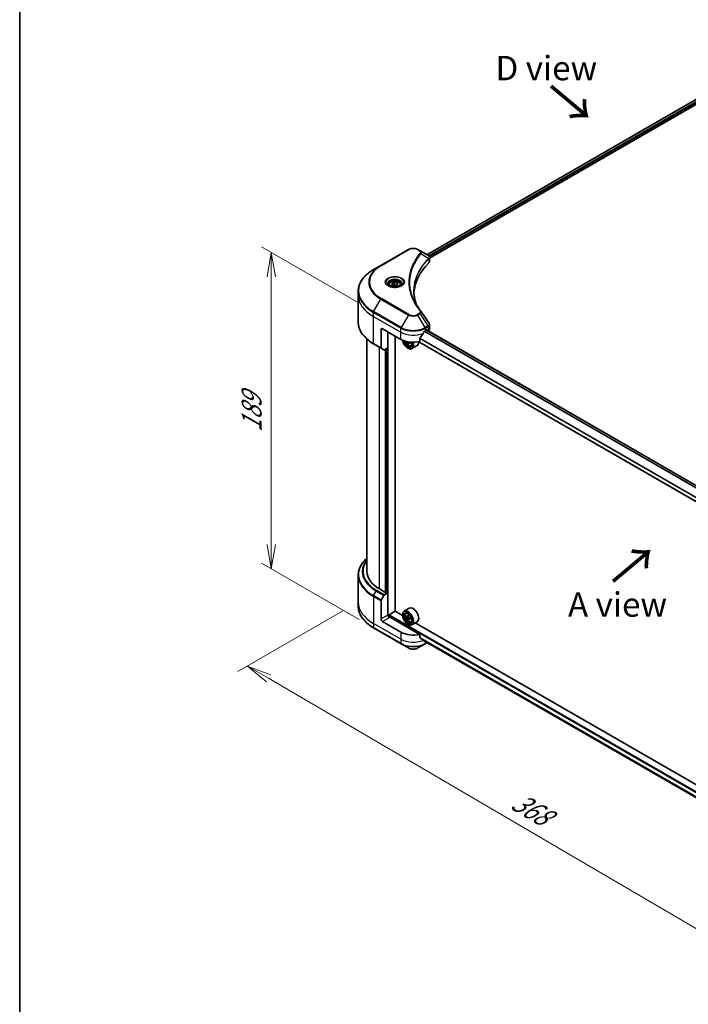
# Model space of a CAD drawing. Units: millimetres. Extents: x -1892 to 7747, y 40 to 1445.
# Drawn here: x -1892 to -1549, y 678 to 1185 of the extents above; entities that cross this region are included whole.
import ezdxf

# ---------------------------------------------------------------- set-up
doc = ezdxf.new("R2010")
doc.units = ezdxf.units.MM
doc.header["$LTSCALE"] = 5
doc.layers.get('Defpoints').update_dxf_attribs({"lineweight": 25})
for name, color, linetype, lineweight in [('Border (ISO)', 7, 'Continuous', 35), ('Dimension (ISO)', 7, 'Continuous', 18), ('Symbol (ISO)', 7, 'Continuous', 18), ('Visible (ISO)', 7, 'Continuous', 35), ('Visible Narrow (ISO)', 7, 'Continuous', 25)]:
    doc.layers.add(name, color=color, linetype=linetype, lineweight=lineweight)
doc.styles.add('Note Text (TK)', font='MS PGothic.ttf')
doc.dimstyles.new('Default - Method 1b (TK)', dxfattribs={"dimscale": 5, "dimtxt": 2.5, "dimasz": 2.5, "dimexe": 1, "dimexo": 1.5, "dimgap": 1, "dimtad": 1, "dimrnd": 1e-08, "dimdsep": 46, "dimtxsty": 'Note Text (TK)', "dimblk": 'OPEN', "dimcen": 0.09, "dimdle": 5, "dimclrd": 100, "dimclre": 100, "dimclrt": 7, "dimadec": 1, "dimazin": 1, "dimtfac": 1, "dimtmove": 0, "dimatfit": 3, "dimldrblk": 'OPEN', "dimfxl": 1, "dimtolj": 1, "dimlwd": -1, "dimlwe": -1, "dimarcsym": 0})

# ---------------------------------------------------------------- blocks, each defined once
blk = doc.blocks.new('Borders tk図枠')
at = {"layer": 'Border (ISO)'}
blk.add_line((14.5, 289), (14.5, 8), dxfattribs=at)
blk = doc.blocks.new('_Open')
at = {"color": 0, "linetype": 'ByBlock', "lineweight": -2}
for p, q in [((-1, 0.167), (0, 0)), ((-1, -0.167), (0, 0)), ((0, 0), (-1, 0))]:
    blk.add_line(p, q, dxfattribs=at)
blk = doc.blocks.new('*D33')
at = {"layer": 'Defpoints', "color": 0}
for p in [(-1763.26, 1064.95), (-1710.67, 1034.58), (-1710.67, 871.93)]:
    blk.add_point(p, dxfattribs=at)
at = {"layer": 'Dimension (ISO)', "color": 100}
for p, q in [((-1718.17, 1038.91), (-1768.26, 1067.83)), ((-1763.26, 914.79), (-1763.26, 1052.45)), ((-1718.17, 876.26), (-1768.26, 905.18))]:
    blk.add_line(p, q, dxfattribs=at)
at = {"layer": 'Dimension (ISO)', "color": 100, "xscale": 12.5, "yscale": 12.5, "zscale": 12.5}
for p, rotation in [((-1763.26, 1064.95), 90), ((-1763.26, 902.29), 270)]:
    blk.add_blockref('_Open', p, dxfattribs=dict(at, rotation=rotation))
at = {"layer": 'Dimension (ISO)', "color": 7, "insert": (-1773.36, 972.58), "char_height": 12.5, "attachment_point": 4, "rotation": 90, "style": 'Note Text (TK)'}
blk.add_mtext('\\A1;{\\Q30.000;\\W0.816;\\H0.816x;189}', dxfattribs=at)
blk = doc.blocks.new('*D35')
at = {"layer": 'Defpoints', "color": 0}
for p in [(-1718.59, 885.15), (-1421.77, 726.77), (-1491.95, 686.26)]:
    blk.add_point(p, dxfattribs=at)
at = {"layer": 'Dimension (ISO)', "color": 100}
for p, q in [((-1726.07, 880.83), (-1780.42, 849.45)), ((-1764.65, 846.01), (-1502.73, 692.57)), ((-1429.24, 722.46), (-1496.93, 683.38))]:
    blk.add_line(p, q, dxfattribs=at)
at = {"layer": 'Dimension (ISO)', "color": 100, "xscale": 12.5, "yscale": 12.5, "zscale": 12.5}
for p, rotation in [((-1775.44, 852.33), 149.6374020837479), ((-1491.95, 686.26), 329.6374020837479)]:
    blk.add_blockref('_Open', p, dxfattribs=dict(at, rotation=rotation))
at = {"layer": 'Dimension (ISO)', "color": 7, "insert": (-1638.43, 783.77), "char_height": 12.5, "attachment_point": 4, "rotation": 329.6374, "style": 'Note Text (TK)'}
blk.add_mtext('\\A1;{\\Q29.637;\\W0.819;\\H0.816x;368}', dxfattribs=at)

msp = doc.modelspace()

# ---------------------------------------------------------------- linework, layer by layer
at = {"layer": 'Visible (ISO)'}
for p, q in [((-1683.2706, 1063.8626), (-1521.0819, 1157.5024)), ((-1681.9675, 1062.0895), (-1519.6275, 1155.8166)), ((-1692.8265, 1066.5252), (-1706.9687, 1058.3603)), ((-1686.8319, 1065.9187), (-1687.8824, 1066.5252)), ((-1686.8319, 1065.9187), (-1682.7455, 1063.5595)), ((-1706.9687, 1058.3603), (-1710.6669, 1056.2251)), ((-1681.9675, 1060.3108), (-1681.9675, 1062.4198)), ((-1702.8381, 1048.4473), (-1702.8381, 1047.7584)), ((-1701.3317, 1048.9591), (-1700.1976, 1049.6138)), ((-1700.9166, 1048.0647), (-1701.3317, 1048.9591)), ((-1700.1976, 1049.6138), (-1698.6485, 1049.3742)), ((-1700.1976, 1048.4345), (-1700.1976, 1049.6138)), ((-1698.2334, 1048.4798), (-1699.3675, 1047.8251)), ((-1698.6485, 1049.3742), (-1698.2334, 1048.4798)), ((-1698.6485, 1049.3742), (-1698.6485, 1048.2402)), ((-1696.727, 1048.4473), (-1696.727, 1047.7584)), ((-1718.5925, 1043.004), (-1718.5925, 1045.0841)), ((-1699.3675, 1047.8251), (-1700.9166, 1048.0647)), ((-1718.5925, 1029.13), (-1718.5925, 1043.004)), ((-1706.8536, 1025.3132), (-1706.8536, 1015.9753)), ((-1706.0679, 1025.7668), (-1696.6399, 1020.3235)), ((-1703.3181, 1016.0142), (-1703.3181, 1024.1792)), ((-1684.0691, 1024.8596), (-1683.5191, 1025.1771)), ((-1474.1453, 904.2264), (-1683.5786, 1025.1428)), ((-1683.2834, 1025.0411), (-1683.2834, 1024.9723)), ((-1682.7929, 1024.6892), (-1682.6184, 1024.7899)), ((-1681.9675, 1025.6971), (-1681.9675, 1027.8062)), ((-1714.148, 1020.4639), (-1714.148, 901.0243)), ((-1710.6669, 1017.989), (-1706.7386, 1015.721)), ((-1699.5861, 880.4985), (-1699.5861, 1022.0246)), ((-1692.7086, 1018.2571), (-1693.1215, 1018.0187)), ((-1691.9689, 1018.8014), (-1692.6127, 1018.4296)), ((-1692.4873, 1018.8289), (-1692.4713, 1018.5113)), ((-1476.1119, 897.0621), (-1687.4808, 1019.096)), ((-1686.8848, 1019.2275), (-1686.8848, 1020.9434)), ((-1705.3973, 1014.9466), (-1706.7386, 1015.721)), ((-1703.3181, 1016.0142), (-1705.1195, 1014.9742)), ((-1704.2609, 1015.4699), (-1704.2609, 890.0923)), ((-1693.1043, 1015.7874), (-1693.0257, 1015.7421)), ((-1691.5545, 1016.9868), (-1691.0873, 1017.1449)), ((-1688.3545, 1017.0862), (-1691.0257, 1015.544)), ((-1718.5925, 899.022), (-1718.5925, 885.148)), ((-1704.3395, 890.047), (-1707.6393, 891.9521)), ((-1706.7386, 886.2545), (-1705.3973, 888.5776)), ((-1705.1195, 888.8708), (-1703.3181, 889.9109)), ((-1704.1038, 890.183), (-1704.3395, 890.047)), ((-1703.3181, 889.9109), (-1703.3316, 889.9187)), ((-1703.3181, 889.9109), (-1703.3181, 878.5706)), ((-1718.5925, 885.148), (-1718.5925, 883.0678)), ((-1706.8536, 876.5294), (-1706.8536, 885.8673)), ((-1692.3545, 882.0347), (-1695.0257, 880.4925)), ((-1702.9252, 877.7574), (-1702.9252, 878.2531)), ((-1702.6895, 878.6614), (-1699.5468, 880.4758)), ((-1686.8848, 868.6293), (-1702.5324, 877.6634)), ((-1695.8472, 878.3398), (-1699.5861, 880.4985)), ((-1695.8542, 878.5706), (-1695.8542, 878.6614)), ((-1694.0406, 879.3131), (-1693.6701, 879.6387)), ((-1693.245, 877.6658), (-1693.901, 877.287)), ((-1692.7593, 877.999), (-1693.3944, 877.6324)), ((-1693.2476, 877.7172), (-1693.245, 877.6658)), ((-1693.245, 877.6658), (-1692.8822, 877.4815)), ((-1692.7086, 876.2775), (-1693.1215, 876.0391)), ((-1691.9689, 876.8217), (-1692.6127, 876.45)), ((-1692.4873, 876.8492), (-1692.4713, 876.5316)), ((-1710.6669, 871.9269), (-1696.5248, 863.7619)), ((-1696.6399, 869.7253), (-1706.0679, 875.1686)), ((-1693.1043, 873.8077), (-1693.0257, 873.7624)), ((-1691.5545, 875.0071), (-1691.0873, 875.1652)), ((-1688.3545, 875.1065), (-1691.0257, 873.5643)), ((-1471.1443, 748.6075), (-1689.3007, 874.5602)), ((-1686.8848, 866.9134), (-1686.8848, 868.6293)), ((-1696.5248, 863.7619), (-1692.8265, 861.6267)), ((-1687.8824, 861.6267), (-1684.1841, 863.7619)), ((-1685.4099, 865.701), (-1476.0942, 744.8525)), ((-1684.1841, 863.7619), (-1683.1177, 864.3776))]:
    msp.add_line(p, q, dxfattribs=at)
for centre, major_axis, ratio, start_param, end_param in [((-1683.3378, 1061.3453), (-0.8878, 2.3878), 0.76640476, 5.52785131, 5.52857845), ((-1632.2146, 1043.004), (-57.7778, 0), 0.57735027, 5.7600423, 6.25033406), ((-1684.1898, 1060.3108), (2.2222, 0), 0.57735027, 5.7600423, 6.28318531), ((-1687.7082, 1033.8385), (1.6502, 0.4392), 0.82744179, 0.27049221, 0.36261393), ((-1706.0679, 1024.8596), (-0.5556, 0.9623), 0.57735027, 5.49778714, 7.06858347), ((-1690.3545, 1029.0328), (-6.0433, -12.4665), 0.5228786, 1.15795131, 1.36554168), ((-1690.3545, 1029.0328), (-6.0433, -12.4665), 0.5228786, 1.36554168, 1.45917851), ((-1690.3545, 1028.4885), (8.8889, 0), 0.57735027, 5.45283607, 5.49778714), ((-1683.5191, 1024.905), (0.1667, 0.2887), 0.57735027, 5.49778714, 7.06858347), ((-1684.1898, 1025.6971), (2.2222, 0), 0.57735027, 5.49778714, 6.28318531), ((-1690.3545, 1023.9524), (8.8889, 0), 0.57735027, 3.92699082, 5.11339037), ((-1693.1043, 1018.9627), (1.9444, -3.3679), 0.57735027, 4.12446104, 7.49267955), ((-1693.1043, 1018.9627), (1.5, -2.5981), 0.57735027, 4.1401313, 7.48810043), ((-1693.0257, 1019.0081), (1.4444, -2.5019), 0.57735027, 4.17215368, 7.049533), ((-1687.2972, 1022.0154), (8.0628, 0.4074), 0.54167386, 3.73480531, 3.79012736), ((-1687.557, 1022.4314), (-3.6561, -7.1978), 0.61094688, 5.5745143, 5.63881566), ((-1687.253, 1021.1409), (7.9502, 0.4017), 0.54167386, 3.85509235, 3.94235852), ((-1693.0257, 1019.0081), (2, -3.4641), 0.57735027, 5.49778714, 7.48087189), ((-1687.0669, 1022.1824), (3.6561, 7.1978), 0.61094688, 2.43292165, 2.49722301), ((-1692.8598, 1019.0181), (0.2639, -0.4571), 0.57735027, 0.84542641, 1.15709947), ((-1687.2972, 1022.0154), (8.0628, 0.4074), 0.54167386, 4.00732352, 4.07162487), ((-1687.3267, 1022.5984), (-8.0628, -0.4074), 0.54167386, 0.89753334, 0.93003222), ((-1686.3316, 1021.809), (3.605, 7.0972), 0.61094688, 2.28069048, 2.36795666), ((-1690.3545, 1020.5503), (2, -3.4641), 0.57735027, 0, 0.83653779), ((-1706.4608, 1016.2021), (-0.2778, -0.4811), 0.57735027, 5.49778714, 6.28318531), ((-1705.1195, 1015.4278), (-0.2778, -0.4811), 0.57735027, 0, 0.78539816), ((-1691.9258, 901.0243), (-22.2222, 0), 0.57735027, 0, 0.78539816), ((-1706.4608, 886.0941), (0.2778, 0.4811), 0.57735027, 1.57079633, 2.35619449), ((-1705.1195, 888.4172), (0.2778, 0.4811), 0.57735027, 0.78539816, 1.57079633), ((-1693.0257, 877.0284), (2, -3.4641), 0.57735027, 5.49778714, 10.21017612), ((-1690.3545, 878.5706), (2, -3.4641), 0.57735027, 0, 3.14159265), ((-1706.0679, 876.0758), (0.5556, -0.9623), 0.57735027, 3.92699082, 5.49778714), ((-1702.5324, 878.117), (-0.5556, 0.9623), 0.57735027, 0.78539816, 2.35619449), ((-1702.9252, 877.4366), (0.5556, 0), 0.57735027, 0.78539816, 1.81411083), ((-1702.6895, 878.3892), (-0.1667, -0.2887), 0.57735027, 3.92699082, 5.49778714), ((-1693.0257, 877.0284), (1.4444, -2.5019), 0.57735027, 2.37524496, 7.049533), ((-1687.3267, 880.6187), (-8.0628, -0.4074), 0.54167386, 0.58423335, 0.64853471), ((-1688.2923, 880.8252), (-3.605, -7.0972), 0.61094688, 5.42228314, 5.50954931), ((-1687.2972, 880.0357), (8.0628, 0.4074), 0.54167386, 3.725826, 3.79012736), ((-1687.557, 880.4517), (-3.6561, -7.1978), 0.61094688, 5.29301679, 5.35731815), ((-1687.3709, 881.4932), (-7.9502, -0.4017), 0.54167386, 0.7134997, 0.80076587), ((-1687.557, 880.4517), (-3.6561, -7.1978), 0.61094688, 5.5745143, 5.63881566), ((-1687.253, 879.1612), (7.9502, 0.4017), 0.54167386, 3.85509235, 3.94235852), ((-1692.8598, 877.0384), (0.2639, -0.4571), 0.57735027, 1.92042983, 2.41622273), ((-1687.0669, 880.2028), (3.6561, 7.1978), 0.61094688, 2.15142413, 2.21572549), ((-1687.0669, 880.2028), (3.6561, 7.1978), 0.61094688, 2.43292165, 2.49722301), ((-1692.8598, 877.0384), (0.2639, -0.4571), 0.57735027, 0.84542641, 1.52532402), ((-1687.3267, 880.6187), (-8.0628, -0.4074), 0.54167386, 0.86573086, 0.93003222), ((-1687.2972, 880.0357), (8.0628, 0.4074), 0.54167386, 4.00732352, 4.07162487), ((-1686.3316, 879.8293), (3.605, 7.0972), 0.61094688, 2.28069048, 2.36795666), ((-1690.3545, 873.3541), (-8.8889, 0), 0.57735027, 0.78539816, 1.97179772), ((-1690.3545, 868.2737), (-8.8758, 6.2051), 0.07779162, 4.1487695, 4.35635987), ((-1690.3545, 868.2737), (-8.8758, 6.2051), 0.07779162, 4.05513267, 4.1487695), ((-1690.3545, 868.818), (-8.8889, 0), 0.57735027, 2.31124341, 2.32004065)]:
    msp.add_ellipse(centre, major_axis=major_axis, ratio=ratio, start_param=start_param, end_param=end_param, dxfattribs=at)
for major_axis in [(-1.9444, 3.3679), (1.5, -2.5981)]:
    msp.add_ellipse((-1693.1043, 876.983), major_axis=major_axis, ratio=0.57735027, dxfattribs=at)
for points, knots in [([(-1692.8265, 1066.5252), (-1692.5531, 1066.6831), (-1692.247, 1066.8104), (-1691.5932, 1067.0027), (-1691.2455, 1067.0676), (-1690.5355, 1067.1325), (-1690.1734, 1067.1325), (-1689.4634, 1067.0676), (-1689.1157, 1067.0027), (-1688.4619, 1066.8104), (-1688.1558, 1066.6831), (-1687.8824, 1066.5252)], [4.71238898, 4.71238898, 4.71238898, 4.71238898, 5.02654825, 5.02654825, 5.34070751, 5.34070751, 5.65486678, 5.65486678, 5.96902604, 5.96902604, 6.28318531, 6.28318531, 6.28318531, 6.28318531]), ([(-1682.7296, 1063.5502), (-1682.648, 1063.5022), (-1682.5703, 1063.4497), (-1682.4243, 1063.3346), (-1682.356, 1063.2719), (-1682.2312, 1063.1347), (-1682.1747, 1063.06), (-1682.0783, 1062.8972), (-1682.0385, 1062.809), (-1681.983, 1062.6209), (-1681.9675, 1062.5209), (-1681.9675, 1062.4198)], [0, 0, 0, 0, 0.023575597, 0.023575597, 0.047151194, 0.047151194, 0.070726791, 0.070726791, 0.094302388, 0.094302388, 0.117877985, 0.117877985, 0.117877985, 0.117877985]), ([(-1710.6669, 1056.2251), (-1711.6555, 1055.6543), (-1712.5688, 1055.0372), (-1714.2227, 1053.723), (-1714.9632, 1053.0258), (-1716.2518, 1051.5657), (-1716.7999, 1050.8027), (-1717.6863, 1049.2275), (-1718.0246, 1048.4153), (-1718.4778, 1046.7635), (-1718.5925, 1045.9239), (-1718.5925, 1045.0841)], [1.570796327, 1.570796327, 1.570796327, 1.570796327, 1.727875959, 1.727875959, 1.884955592, 1.884955592, 2.042035225, 2.042035225, 2.199114858, 2.199114858, 2.35619449, 2.35619449, 2.35619449, 2.35619449]), ([(-1702.7001, 1047.6529), (-1702.7375, 1047.6796), (-1702.7735, 1047.7067), (-1702.9127, 1047.8173), (-1703.0031, 1047.903), (-1703.154, 1048.074), (-1703.2145, 1048.1592), (-1703.3078, 1048.325), (-1703.3407, 1048.4056), (-1703.3836, 1048.5618), (-1703.3937, 1048.6374), (-1703.3937, 1048.713)], [3.247221149, 3.247221149, 3.247221149, 3.247221149, 3.298672286, 3.298672286, 3.455751919, 3.455751919, 3.612831552, 3.612831552, 3.769911184, 3.769911184, 3.926990817, 3.926990817, 3.926990817, 3.926990817]), ([(-1702.8381, 1048.4473), (-1702.8381, 1048.6377), (-1702.7932, 1048.8273), (-1702.6208, 1049.193), (-1702.4874, 1049.3668), (-1702.1359, 1049.6938), (-1701.9085, 1049.842), (-1701.388, 1050.0887), (-1701.0927, 1050.1852), (-1700.4712, 1050.3156), (-1700.1454, 1050.3498), (-1699.4938, 1050.3545), (-1699.1682, 1050.3253), (-1698.5459, 1050.2054), (-1698.2493, 1050.1145), (-1697.7123, 1049.8749), (-1697.4723, 1049.7258), (-1697.0826, 1049.378), (-1696.9302, 1049.1797), (-1696.7649, 1048.797), (-1696.727, 1048.6224), (-1696.727, 1048.4473)], [5.49778714, 5.49778714, 5.49778714, 5.49778714, 5.76358151, 5.76358151, 6.05320602, 6.05320602, 6.38130093, 6.38130093, 6.7200118, 6.7200118, 7.05614499, 7.05614499, 7.3907044, 7.3907044, 7.72661984, 7.72661984, 8.06527209, 8.06527209, 8.39487174, 8.39487174, 8.6393798, 8.6393798, 8.6393798, 8.6393798]), ([(-1696.1714, 1048.713), (-1696.1714, 1048.6374), (-1696.1815, 1048.5618), (-1696.2244, 1048.4056), (-1696.2573, 1048.325), (-1696.3506, 1048.1592), (-1696.4111, 1048.074), (-1696.562, 1047.903), (-1696.6524, 1047.8173), (-1696.7916, 1047.7067), (-1696.8276, 1047.6796), (-1696.865, 1047.6529)], [0.785398163, 0.785398163, 0.785398163, 0.785398163, 0.942477796, 0.942477796, 1.099557429, 1.099557429, 1.256637061, 1.256637061, 1.413716694, 1.413716694, 1.465167832, 1.465167832, 1.465167832, 1.465167832]), ([(-1703.0066, 1047.8139), (-1702.6993, 1047.6364), (-1702.3363, 1047.4807), (-1701.5311, 1047.2348), (-1701.0883, 1047.1453), (-1700.1684, 1047.0463), (-1699.6912, 1047.0376), (-1698.7561, 1047.1032), (-1698.2984, 1047.1777), (-1697.4548, 1047.3989), (-1697.0686, 1047.5453), (-1696.6753, 1047.7483), (-1696.6159, 1047.7807), (-1696.5585, 1047.8139)], [3.14159265, 3.14159265, 3.14159265, 3.14159265, 3.4403958, 3.4403958, 3.74272298, 3.74272298, 4.04794488, 4.04794488, 4.35345517, 4.35345517, 4.65653194, 4.65653194, 4.71238898, 4.71238898, 4.71238898, 4.71238898]), ([(-1688.5547, 1037.8607), (-1688.5652, 1037.8871), (-1688.5756, 1037.9135), (-1688.8199, 1038.535), (-1689.0248, 1039.1334), (-1689.3763, 1040.335), (-1689.5229, 1040.9382), (-1689.7575, 1042.1478), (-1689.8456, 1042.7542), (-1689.963, 1043.9686), (-1689.9923, 1044.5766), (-1689.9923, 1045.1847)], [1.55499619, 1.55499619, 1.55499619, 1.55499619, 1.56799787, 1.56799787, 1.86071038, 1.86071038, 2.15342288, 2.15342288, 2.44613539, 2.44613539, 2.73884789, 2.73884789, 2.73884789, 2.73884789]), ([(-1689.4577, 1039.4263), (-1689.2877, 1039.1057), (-1689.1093, 1038.7865), (-1688.7362, 1038.151), (-1688.5415, 1037.8347), (-1688.1356, 1037.2052), (-1687.9245, 1036.892), (-1687.4862, 1036.2691), (-1687.259, 1035.9594), (-1686.7886, 1035.3437), (-1686.5493, 1035.0426), (-1686.2942, 1034.7335)], [4.024932757, 4.024932757, 4.024932757, 4.024932757, 4.185188705, 4.185188705, 4.345444652, 4.345444652, 4.5057006, 4.5057006, 4.665956547, 4.665956547, 4.826212494, 4.826212494, 4.826212494, 4.826212494]), ([(-1710.6669, 1017.989), (-1711.6555, 1018.5598), (-1712.5688, 1019.1769), (-1714.2227, 1020.4912), (-1714.9632, 1021.1883), (-1716.2518, 1022.6484), (-1716.7999, 1023.4114), (-1717.6863, 1024.9866), (-1718.0246, 1025.7988), (-1718.4778, 1027.4507), (-1718.5925, 1028.2903), (-1718.5925, 1029.13)], [3.141592654, 3.141592654, 3.141592654, 3.141592654, 3.298672286, 3.298672286, 3.455751919, 3.455751919, 3.612831552, 3.612831552, 3.769911184, 3.769911184, 3.926990817, 3.926990817, 3.926990817, 3.926990817]), ([(-1682.2119, 1028.5711), (-1682.1825, 1028.5267), (-1682.1551, 1028.4809), (-1682.1051, 1028.3864), (-1682.0824, 1028.3377), (-1682.0424, 1028.2374), (-1682.0252, 1028.1858), (-1681.997, 1028.0804), (-1681.9861, 1028.0265), (-1681.9713, 1027.9172), (-1681.9675, 1027.8618), (-1681.9675, 1027.8062)], [0.0140408951, 0.0140408951, 0.0140408951, 0.0140408951, 0.027014678, 0.027014678, 0.0399884609, 0.0399884609, 0.0529622438, 0.0529622438, 0.0659360267, 0.0659360267, 0.0789098096, 0.0789098096, 0.0789098096, 0.0789098096]), ([(-1684.3579, 1024.7002), (-1684.3888, 1024.6839), (-1684.422, 1024.6598), (-1684.4836, 1024.6004), (-1684.5119, 1024.5652), (-1684.5396, 1024.5214), (-1684.5447, 1024.5128), (-1684.5497, 1024.504)], [0.1356732242, 0.1356732242, 0.1356732242, 0.1356732242, 0.1469944231, 0.1469944231, 0.158315622, 0.158315622, 0.1609890322, 0.1609890322, 0.1609890322, 0.1609890322]), ([(-1694.3467, 1019.3671), (-1694.3017, 1019.208), (-1694.2445, 1019.0481), (-1694.0714, 1018.6484), (-1693.9406, 1018.412), (-1693.6401, 1017.9742), (-1693.4705, 1017.7729), (-1693.1066, 1017.424), (-1692.9122, 1017.2767), (-1692.5145, 1017.0539), (-1692.3109, 1016.9783), (-1691.9206, 1016.9172), (-1691.7329, 1016.9278), (-1691.5591, 1016.9852), (-1691.5568, 1016.986), (-1691.5545, 1016.9868)], [3.45372416, 3.45372416, 3.45372416, 3.45372416, 3.66940106, 3.66940106, 4.00148348, 4.00148348, 4.33333805, 4.33333805, 4.66716889, 4.66716889, 5.00189302, 5.00189302, 5.31858985, 5.31858985, 5.32281562, 5.32281562, 5.32281562, 5.32281562]), ([(-1693.1948, 1018.4204), (-1693.2027, 1018.4729), (-1693.2194, 1018.5344), (-1693.2688, 1018.6595), (-1693.3014, 1018.7232), (-1693.3717, 1018.8357), (-1693.414, 1018.892), (-1693.5022, 1018.9872), (-1693.5482, 1019.0261), (-1693.5897, 1019.0527)], [0, 0, 0, 0, 0.0179369429, 0.0179369429, 0.0358738858, 0.0358738858, 0.0538108287, 0.0538108287, 0.0717477716, 0.0717477716, 0.0717477716, 0.0717477716]), ([(-1692.3545, 1018.4253), (-1692.4062, 1018.446), (-1692.4599, 1018.4578), (-1692.5553, 1018.4558), (-1692.597, 1018.4422), (-1692.6594, 1018.397), (-1692.6841, 1018.3625), (-1692.7107, 1018.276), (-1692.7125, 1018.224), (-1692.7046, 1018.1715)], [0, 0, 0, 0, 0.0179369429, 0.0179369429, 0.0358738858, 0.0358738858, 0.0538108287, 0.0538108287, 0.0717477716, 0.0717477716, 0.0717477716, 0.0717477716]), ([(-1686.8083, 1021.1366), (-1686.829, 1021.1108), (-1686.847, 1021.0821), (-1686.8765, 1021.0157), (-1686.8848, 1020.9775), (-1686.8848, 1020.9434)], [-0.0201836507, -0.0201836507, -0.0201836507, -0.0201836507, -0.0112759257, -0.0112759257, 0, 0, 0, 0]), ([(-1714.148, 907.6881), (-1714.6778, 907.2203), (-1715.1653, 906.7347), (-1716.2518, 905.5035), (-1716.7999, 904.7405), (-1717.6863, 903.1654), (-1718.0246, 902.3532), (-1718.4778, 900.7013), (-1718.5925, 899.8617), (-1718.5925, 899.022)], [3.347936568, 3.347936568, 3.347936568, 3.347936568, 3.455751919, 3.455751919, 3.612831552, 3.612831552, 3.769911184, 3.769911184, 3.926990817, 3.926990817, 3.926990817, 3.926990817]), ([(-1710.6669, 871.9269), (-1711.6555, 872.4976), (-1712.5688, 873.1147), (-1714.2227, 874.429), (-1714.9632, 875.1261), (-1716.2518, 876.5862), (-1716.7999, 877.3493), (-1717.6863, 878.9244), (-1718.0246, 879.7366), (-1718.4778, 881.3885), (-1718.5925, 882.2281), (-1718.5925, 883.0678)], [1.570796327, 1.570796327, 1.570796327, 1.570796327, 1.727875959, 1.727875959, 1.884955592, 1.884955592, 2.042035225, 2.042035225, 2.199114858, 2.199114858, 2.35619449, 2.35619449, 2.35619449, 2.35619449]), ([(-1694.0406, 879.3131), (-1694.1599, 879.2083), (-1694.2549, 879.0745), (-1694.4003, 878.7522), (-1694.4448, 878.559), (-1694.4759, 878.1304), (-1694.4581, 877.8926), (-1694.3613, 877.4049), (-1694.2819, 877.155), (-1694.0714, 876.6687), (-1693.9406, 876.4323), (-1693.6401, 875.9946), (-1693.4705, 875.7932), (-1693.1066, 875.4443), (-1692.9122, 875.297), (-1692.5145, 875.0742), (-1692.3109, 874.9986), (-1691.9206, 874.9375), (-1691.7329, 874.9481), (-1691.5591, 875.0056), (-1691.5568, 875.0063), (-1691.5545, 875.0071)], [2.41110952, 2.41110952, 2.41110952, 2.41110952, 2.68960574, 2.68960574, 3.00142457, 3.00142457, 3.33505951, 3.33505951, 3.66940106, 3.66940106, 4.00148348, 4.00148348, 4.33333805, 4.33333805, 4.66716889, 4.66716889, 5.00189302, 5.00189302, 5.31858985, 5.31858985, 5.32281562, 5.32281562, 5.32281562, 5.32281562]), ([(-1693.6192, 877.656), (-1693.5777, 877.6294), (-1693.5328, 877.6126), (-1693.4491, 877.6077), (-1693.4103, 877.6197), (-1693.348, 877.6649), (-1693.3204, 877.7011), (-1693.282, 877.7944), (-1693.2713, 877.8515), (-1693.269, 877.9099)], [0, 0, 0, 0, 0.0179369429, 0.0179369429, 0.0358738858, 0.0358738858, 0.0538108287, 0.0538108287, 0.0717477716, 0.0717477716, 0.0717477716, 0.0717477716]), ([(-1693.1948, 876.4407), (-1693.2027, 876.4932), (-1693.2194, 876.5547), (-1693.2688, 876.6798), (-1693.3014, 876.7435), (-1693.3717, 876.856), (-1693.414, 876.9123), (-1693.5022, 877.0075), (-1693.5482, 877.0464), (-1693.5897, 877.073)], [0, 0, 0, 0, 0.0179369429, 0.0179369429, 0.0358738858, 0.0358738858, 0.0538108287, 0.0538108287, 0.0717477716, 0.0717477716, 0.0717477716, 0.0717477716]), ([(-1692.7789, 877.6609), (-1692.7812, 877.6025), (-1692.7733, 877.536), (-1692.7357, 877.4041), (-1692.7059, 877.3388), (-1692.6356, 877.2262), (-1692.5905, 877.1716), (-1692.4905, 877.0832), (-1692.4357, 877.0494), (-1692.384, 877.0286)], [0, 0, 0, 0, 0.0179369429, 0.0179369429, 0.0358738858, 0.0358738858, 0.0538108287, 0.0538108287, 0.0717477716, 0.0717477716, 0.0717477716, 0.0717477716]), ([(-1692.3545, 876.4456), (-1692.4062, 876.4664), (-1692.4599, 876.4781), (-1692.5553, 876.4762), (-1692.597, 876.4625), (-1692.6594, 876.4173), (-1692.6841, 876.3828), (-1692.7107, 876.2963), (-1692.7125, 876.2443), (-1692.7046, 876.1918)], [0, 0, 0, 0, 0.0179369429, 0.0179369429, 0.0358738858, 0.0358738858, 0.0538108287, 0.0538108287, 0.0717477716, 0.0717477716, 0.0717477716, 0.0717477716]), ([(-1686.8848, 866.9134), (-1686.8848, 866.8786), (-1686.8762, 866.8439), (-1686.8463, 866.7924), (-1686.8285, 866.7732), (-1686.8083, 866.7581)], [0.093260715, 0.093260715, 0.093260715, 0.093260715, 0.1047444472, 0.1047444472, 0.1134564756, 0.1134564756, 0.1134564756, 0.1134564756]), ([(-1692.8265, 861.6267), (-1692.5531, 861.4689), (-1692.247, 861.3416), (-1691.5932, 861.1492), (-1691.2455, 861.0844), (-1690.5355, 861.0194), (-1690.1734, 861.0194), (-1689.4634, 861.0844), (-1689.1157, 861.1492), (-1688.4619, 861.3416), (-1688.1558, 861.4689), (-1687.8824, 861.6267)], [4.71238898, 4.71238898, 4.71238898, 4.71238898, 5.02654825, 5.02654825, 5.34070751, 5.34070751, 5.65486678, 5.65486678, 5.96902604, 5.96902604, 6.28318531, 6.28318531, 6.28318531, 6.28318531]), ([(-1684.5497, 865.0294), (-1684.5447, 865.0255), (-1684.5396, 865.022), (-1684.5119, 865.0059), (-1684.4836, 864.9993), (-1684.422, 865.003), (-1684.3888, 865.0134), (-1684.3579, 865.0298)], [0.1103900742, 0.1103900742, 0.1103900742, 0.1103900742, 0.1130634845, 0.1130634845, 0.1243846834, 0.1243846834, 0.1357058823, 0.1357058823, 0.1357058823, 0.1357058823])]:
    msp.add_open_spline(points, degree=3, knots=knots, dxfattribs=at)
for points, weights in [([(-1700.1976, 1048.4345), (-1700.476, 1048.181), (-1700.7173, 1048.0339)], [1, 1.07039454817, 1.07672477615]), ([(-1698.7394, 1048.1877), (-1699.4582, 1048.1396), (-1700.1976, 1048.4345)], [1.01523736138, 1.14666441016, 1])]:
    msp.add_rational_spline(points, weights, degree=2, dxfattribs=at)
msp.add_open_spline([(-1686.2151, 1034.6266), (-1684.8821, 1032.6071), (-1683.5476, 1030.5886), (-1682.2119, 1028.5711)], degree=3, dxfattribs=at)
at = {"layer": 'Visible Narrow (ISO)'}
for p, q in [((-1683.173, 1063.8063), (-1520.9249, 1157.4802)), ((-1520.0989, 1156.996), (-1682.3878, 1063.2984)), ((-1682.0954, 1062.9229), (-1519.8632, 1156.5877)), ((-1706.6909, 1058.3328), (-1692.5488, 1066.4977)), ((-1688.1602, 1066.4977), (-1687.1096, 1065.8912)), ((-1686.2623, 1064.3823), (-1682.3352, 1061.981)), ((-1682.2648, 1061.8528), (-1682.2648, 1059.6698)), ((-1710.6669, 1034.5847), (-1706.9687, 1040.9903)), ((-1706.9687, 1040.9903), (-1692.8265, 1032.8253)), ((-1692.5488, 1033.1185), (-1706.6909, 1041.2835)), ((-1710.782, 1032.1174), (-1710.782, 1034.1975)), ((-1710.782, 1034.1975), (-1696.6399, 1026.0326)), ((-1696.5248, 1026.4197), (-1710.6669, 1034.5847)), ((-1687.1096, 1033.725), (-1688.1602, 1033.1185)), ((-1687.8824, 1032.8253), (-1686.8319, 1033.4318)), ((-1686.8319, 1033.4318), (-1682.7455, 1027.2503)), ((-1710.782, 1032.1174), (-1696.6399, 1023.9524)), ((-1710.782, 1018.2434), (-1710.782, 1032.1174)), ((-1692.8265, 1032.8253), (-1696.5248, 1026.4197)), ((-1684.1841, 1026.4197), (-1687.8824, 1032.8253)), ((-1706.8536, 1025.3132), (-1706.0679, 1025.7668)), ((-1703.2395, 878.1298), (-1703.2395, 1024.1338)), ((-1696.6399, 1023.9524), (-1696.6399, 1026.0326)), ((-1696.6399, 1020.3235), (-1696.6399, 1023.9524)), ((-1684.6013, 1024.4121), (-1475.0365, 903.4199)), ((-1474.9128, 903.5531), (-1684.5105, 1024.5644)), ((-1682.7455, 1027.2503), (-1684.1841, 1026.4197)), ((-1684.0691, 1026.0326), (-1682.6305, 1026.8631)), ((-1684.0691, 1024.8596), (-1684.0691, 1026.0326)), ((-1683.6762, 1025.0864), (-1474.2298, 904.1624)), ((-1683.5191, 1025.1771), (-1683.2834, 1025.0411)), ((-1682.6184, 1026.87), (-1682.6184, 1024.7899)), ((-1706.8536, 1015.9753), (-1710.782, 1018.2434)), ((-1693.5897, 1019.0527), (-1693.4396, 1019.1394)), ((-1692.4873, 1018.8289), (-1693.1948, 1018.4204)), ((-1691.9645, 1018.6505), (-1692.3545, 1018.4253)), ((-1476.1119, 897.1748), (-1687.3363, 1019.1253)), ((-1686.8848, 1020.7948), (-1476.1119, 899.105)), ((-1476.1119, 899.2632), (-1686.8846, 1020.9529)), ((-1707.6393, 891.9521), (-1707.6393, 1016.241)), ((-1704.7323, 1015.1977), (-1704.7323, 890.2738)), ((-1703.7109, 1015.7874), (-1703.7109, 889.9562)), ((-1710.782, 888.1354), (-1710.782, 874.2614)), ((-1710.782, 888.1354), (-1706.8536, 885.8673)), ((-1710.6669, 888.5225), (-1709.3257, 890.8456)), ((-1706.7386, 886.2545), (-1710.6669, 888.5225)), ((-1709.3257, 890.8456), (-1705.3973, 888.5776)), ((-1705.1195, 888.8708), (-1709.0479, 891.1388)), ((-1703.3181, 878.5706), (-1706.8536, 876.5294)), ((-1706.0679, 875.1686), (-1702.5324, 877.2098)), ((-1702.9252, 878.2531), (-1463.2946, 739.9023)), ((-1463.2946, 740.4466), (-1702.6895, 878.6614)), ((-1693.5897, 877.073), (-1692.8822, 877.4815)), ((-1693.269, 877.9099), (-1692.8332, 878.1615)), ((-1692.4873, 876.8492), (-1693.1948, 876.4407)), ((-1691.9645, 876.6708), (-1692.3545, 876.4456)), ((-1696.6399, 866.0964), (-1710.782, 874.2614)), ((-1710.782, 874.2614), (-1710.782, 872.1812)), ((-1696.6399, 864.0162), (-1710.782, 872.1812)), ((-1696.6399, 869.7253), (-1696.6399, 866.0964)), ((-1696.6399, 866.0964), (-1696.6399, 864.0162)), ((-1476.0078, 745.3121), (-1686.8848, 867.062)), ((-1686.8848, 866.9878), (-1476.0243, 745.2475)), ((-1476.0941, 744.8535), (-1685.4153, 865.7052)), ((-1684.3579, 865.0298), (-1685.0853, 865.4498)), ((-1684.0691, 864.9268), (-1684.0691, 864.0162)), ((-1683.2805, 864.4715), (-1684.0691, 864.0162))]:
    msp.add_line(p, q, dxfattribs=at)
for centre, major_axis, ratio, start_param, end_param in [((-1692.5488, 1066.0441), (-0.2778, 0.4811), 0.57735027, 5.49778714, 6.28318531), ((-1690.3545, 1065.2308), (3.1032, 0), 0.57735027, 0.78539816, 2.35619449), ((-1688.1602, 1066.0441), (0.2778, 0.4811), 0.57735027, 0, 0.78539816), ((-1687.1096, 1065.4376), (0.2778, 0.4811), 0.57735027, 0, 0.78539816), ((-1686.7227, 1064.3291), (0.4285, -0.3536), 0.7371107, 0.95417388, 2.11728116), ((-1691.9258, 1049.6753), (-21.2738, 0), 0.57735027, 5.49778714, 7.06858347), ((-1691.9258, 1049.8081), (-20.881, 0), 0.57735027, 5.49778714, 7.06858347), ((-1706.6909, 1057.8791), (-0.2778, 0.4811), 0.57735027, 5.49778714, 6.28318531), ((-1682.7879, 1061.9764), (-0.3938, 0.3919), 0.70765843, 3.75530177, 4.10367434), ((-1682.746, 1062.0131), (0.3376, -0.4412), 0.7825254, 0.71441804, 1.11451017), ((-1691.9258, 1045.4049), (-26.5039, 0), 0.57735027, 5.49778714, 7.06858347), ((-1699.7825, 1049.6753), (-4.5595, 0), 0.57735027, 2.35619449, 7.06858347), ((-1699.7825, 1049.0338), (3.7738, 0), 0.57735027, 5.59811367, 10.10984959), ((-1699.7825, 1048.713), (-3.6111, 0), 0.57735027, 3.14159265, 6.28318531), ((-1699.7825, 1048.4473), (-3.0556, 0), 0.57735027, 0, 0.56017967), ((-1699.7825, 1048.4473), (3.0556, 0), 0.57735027, 5.72300564, 6.28318531), ((-1691.9258, 1045.0841), (-26.6667, 0), 0.57735027, 0, 0.78539816), ((-1691.9258, 1043.004), (-26.6667, 0), 0.57735027, 0, 0.78539816), ((-1706.6909, 1040.8299), (0.2778, 0.4811), 0.57735027, 0.78539816, 1.57079633), ((-1710.3891, 1034.4243), (0.2778, 0.4811), 0.57735027, 1.57079633, 2.35619449), ((-1692.5488, 1032.6649), (-0.2778, -0.4811), 0.57735027, 3.92699082, 4.71238898), ((-1690.3545, 1034.3854), (-3.1032, 0), 0.57735027, 0.78539816, 2.35619449), ((-1688.1602, 1032.6649), (0.2778, -0.4811), 0.57735027, 1.57079633, 2.35619449), ((-1687.1096, 1033.2714), (0.2778, -0.4811), 0.57735027, 1.57079633, 2.35619449), ((-1686.7227, 1034.3799), (0.4285, 0.3536), 0.7371107, 0, 1.02431149), ((-1691.9258, 1029.13), (-26.6667, 0), 0.57735027, 0, 0.78539816), ((-1690.3545, 1034.2525), (3.4961, 0), 0.57735027, 3.92699082, 5.49778714), ((-1696.247, 1026.2594), (0.2778, 0.4811), 0.57735027, 1.57079633, 2.35619449), ((-1690.3545, 1029.6614), (8.8889, 0), 0.57735027, 3.92699082, 5.49778714), ((-1690.3545, 1027.5813), (8.8889, 0), 0.57735027, 3.92699082, 5.33033906), ((-1690.3545, 1029.9822), (-8.7262, 0), 0.57735027, 0.78539816, 2.35619449), ((-1684.4619, 1026.2594), (0.2778, -0.4811), 0.57735027, 0.78539816, 1.57079633), ((-1683.0233, 1027.0899), (-0.2778, 0.4811), 0.57735027, 3.92699082, 4.71238898), ((-1683.0112, 1027.0968), (0.2739, -0.4834), 0.58272546, 0.79011911, 1.57603082), ((-1710.3891, 1018.4702), (-0.2778, -0.4811), 0.57735027, 5.49778714, 6.28318531), ((-1692.7793, 1019.1504), (1.1739, -2.0333), 0.57735027, 4.29156195, 7.38872494), ((-1692.6541, 1019.2227), (1.2513, -2.1673), 0.57735027, 6.16824203, 6.70696909), ((-1691.9258, 899.3427), (-26.5039, 0), 0.57735027, 5.70682089, 7.06858347), ((-1691.9258, 900.8914), (-24.6072, 0), 0.57735027, 5.8392755, 7.06858347), ((-1691.9258, 901.0243), (-24.2143, 0), 0.57735027, 5.8747172, 7.06858347), ((-1691.9258, 899.022), (-26.6667, 0), 0.57735027, 0, 0.78539816), ((-1710.3891, 888.3622), (0.2778, 0.4811), 0.57735027, 1.57079633, 2.35619449), ((-1709.0479, 890.6852), (-0.2778, -0.4811), 0.57735027, 3.92699082, 4.71238898), ((-1691.9258, 885.148), (-26.6667, 0), 0.57735027, 0, 0.78539816), ((-1691.9258, 883.0678), (-26.6667, 0), 0.57735027, 0, 0.78539816), ((-1692.6541, 877.243), (-1.2513, 2.1673), 0.57735027, 5.85940152, 6.39812858), ((-1710.3891, 872.408), (-0.2778, -0.4811), 0.57735027, 5.49778714, 6.28318531), ((-1692.6541, 877.243), (1.2513, -2.1673), 0.57735027, 6.16824203, 6.70696909), ((-1690.3545, 869.7253), (-8.8889, 0), 0.57735027, 0.78539816, 2.18874641), ((-1690.3545, 867.6451), (-8.8889, 0), 0.57735027, 0.78539816, 2.35619449), ((-1696.247, 864.243), (-0.2778, -0.4811), 0.57735027, 5.49778714, 6.28318531), ((-1690.3545, 867.3244), (8.7262, 0), 0.57735027, 3.92699082, 5.49778714), ((-1690.3545, 863.054), (-3.4961, 0), 0.57735027, 0.78539816, 2.35619449), ((-1684.4619, 864.243), (0.2778, -0.4811), 0.57735027, 0, 0.78539816)]:
    msp.add_ellipse(centre, major_axis=major_axis, ratio=ratio, start_param=start_param, end_param=end_param, dxfattribs=at)
for centre, major_axis in [((-1699.7825, 1049.8081), (4.9523, 0)), ((-1699.7825, 1048.7195), (-2.7222, 0)), ((-1692.7793, 877.1707), (1.1739, -2.0333))]:
    msp.add_ellipse(centre, major_axis=major_axis, ratio=0.57735027, dxfattribs=at)
for points, knots in [([(-1686.7227, 1064.7827), (-1686.7776, 1064.7162), (-1686.8321, 1064.6497), (-1686.9524, 1064.5016), (-1687.0181, 1064.42), (-1687.1778, 1064.2193), (-1687.2714, 1064.1001), (-1687.4837, 1063.8252), (-1687.6018, 1063.6693), (-1687.8688, 1063.3096), (-1688.0164, 1063.1055), (-1688.348, 1062.6342), (-1688.5297, 1062.3665), (-1688.9343, 1061.7478), (-1689.1533, 1061.396), (-1689.6156, 1060.6137), (-1689.8544, 1060.1822), (-1690.3781, 1059.1683), (-1690.6514, 1058.5838), (-1691.2189, 1057.2308), (-1691.4947, 1056.4598), (-1692.0241, 1054.6761), (-1692.2463, 1053.6602), (-1692.5437, 1051.5586), (-1692.609, 1050.4724), (-1692.5541, 1047.8536), (-1692.3461, 1046.3216), (-1691.4675, 1042.8317), (-1690.6765, 1040.8838), (-1689.1923, 1038.2652), (-1688.7407, 1037.5488), (-1687.9143, 1036.361), (-1687.5612, 1035.8845), (-1687.0837, 1035.2779), (-1686.976, 1035.1434), (-1686.819, 1034.9506), (-1686.771, 1034.892), (-1686.7227, 1034.8335)], [0, 0, 0, 0, 0.0344265, 0.0344265, 0.07650467, 0.07650467, 0.1377084, 0.1377084, 0.21727325, 0.21727325, 0.32070756, 0.32070756, 0.45517217, 0.45517217, 0.62997615, 0.62997615, 0.8417425, 0.8417425, 1.12477817, 1.12477817, 1.49272454, 1.49272454, 1.97105483, 1.97105483, 2.47873595, 2.47873595, 3.19579554, 3.19579554, 4.127973, 4.127973, 4.4843018, 4.4843018, 4.72660511, 4.72660511, 4.79590965, 4.79590965, 4.82621249, 4.82621249, 4.82621249, 4.82621249]), ([(-1689.4577, 1039.4263), (-1690.3485, 1041.1055), (-1691.0167, 1042.8244), (-1691.8326, 1046.0668), (-1692.0386, 1047.5852), (-1692.0931, 1050.1815), (-1692.0284, 1051.2586), (-1691.7338, 1053.3428), (-1691.5137, 1054.3504), (-1690.9892, 1056.12), (-1690.7161, 1056.885), (-1690.154, 1058.2275), (-1689.8832, 1058.8076), (-1689.3646, 1059.814), (-1689.128, 1060.2423), (-1688.67, 1061.0189), (-1688.4532, 1061.3682), (-1688.0523, 1061.9825), (-1687.8723, 1062.2484), (-1687.5439, 1062.7164), (-1687.3977, 1062.9191), (-1687.1332, 1063.2763), (-1687.0162, 1063.4311), (-1686.8058, 1063.7041), (-1686.7132, 1063.8225), (-1686.5549, 1064.0219), (-1686.4899, 1064.1029), (-1686.3707, 1064.25), (-1686.3168, 1064.3151), (-1686.2623, 1064.3823)], [-4.02493276, -4.02493276, -4.02493276, -4.02493276, -3.19579554, -3.19579554, -2.47873595, -2.47873595, -1.97105483, -1.97105483, -1.49272454, -1.49272454, -1.12477817, -1.12477817, -0.8417425, -0.8417425, -0.62997615, -0.62997615, -0.45517217, -0.45517217, -0.32070756, -0.32070756, -0.21727325, -0.21727325, -0.1377084, -0.1377084, -0.07650467, -0.07650467, -0.0344265, -0.0344265, 0, 0, 0, 0]), ([(-1687.1096, 1065.8912), (-1687.0312, 1065.8459), (-1686.96, 1065.7965), (-1686.7964, 1065.6595), (-1686.7171, 1065.5666), (-1686.5926, 1065.3423), (-1686.565, 1065.2074), (-1686.6026, 1064.9739), (-1686.6472, 1064.8742), (-1686.7227, 1064.7827)], [0, 0, 0, 0, 0.029936483, 0.029936483, 0.077834855, 0.077834855, 0.14010274, 0.14010274, 0.187502416, 0.187502416, 0.187502416, 0.187502416]), ([(-1686.2623, 1064.3823), (-1686.1781, 1064.5551), (-1686.1417, 1064.7134), (-1686.131, 1065.0565), (-1686.1814, 1065.2347), (-1686.3501, 1065.5217), (-1686.4504, 1065.6367), (-1686.6512, 1065.8043), (-1686.7374, 1065.8642), (-1686.8319, 1065.9187)], [-0.187502416, -0.187502416, -0.187502416, -0.187502416, -0.14010274, -0.14010274, -0.077834855, -0.077834855, -0.029936483, -0.029936483, 0, 0, 0, 0]), ([(-1682.7455, 1063.5595), (-1682.7431, 1063.5581), (-1682.7407, 1063.5567), (-1682.7359, 1063.5539), (-1682.7334, 1063.5524), (-1682.731, 1063.551)], [-0.00153668531, -0.00153668531, -0.00153668531, -0.00153668531, -0.00076834266, -0.00076834266, -0.00000000001, -0.00000000001, -0.00000000001, -0.00000000001]), ([(-1682.731, 1063.551), (-1682.4562, 1063.3893), (-1682.2575, 1063.1857), (-1682.0836, 1062.7895), (-1682.0669, 1062.6055), (-1682.1463, 1062.2983), (-1682.2022, 1062.1779), (-1682.2873, 1062.0558)], [0, 0, 0, 0, 0.087259675, 0.087259675, 0.154661595, 0.154661595, 0.196787795, 0.196787795, 0.196787795, 0.196787795]), ([(-1682.3352, 1061.981), (-1682.4655, 1061.8498), (-1682.594, 1061.7193), (-1683.0287, 1061.2695), (-1683.3272, 1060.9483), (-1684.1571, 1060.019), (-1684.6656, 1059.404), (-1686.9257, 1056.4398), (-1688.2415, 1053.9795), (-1689.6786, 1049.5297), (-1690.0059, 1047.5627), (-1690.0502, 1044.0234), (-1689.8774, 1042.4515), (-1689.2761, 1039.8774), (-1688.9572, 1038.8668), (-1688.5585, 1037.8668)], [-5.47772979, -5.47772979, -5.47772979, -5.47772979, -5.40661912, -5.40661912, -5.23453446, -5.23453446, -4.91295092, -4.91295092, -3.70555522, -3.70555522, -2.7767893, -2.7767893, -2.03555087, -2.03555087, -1.55154, -1.55154, -1.55154, -1.55154]), ([(-1689.9923, 1045.1847), (-1689.9923, 1045.265), (-1689.9918, 1045.3454), (-1689.9662, 1047.3928), (-1689.6394, 1049.359), (-1688.2045, 1053.8085), (-1686.8906, 1056.2696), (-1684.6336, 1059.2365), (-1684.1258, 1059.8521), (-1683.2969, 1060.7826), (-1682.9988, 1061.1042), (-1682.5647, 1061.5546), (-1682.4363, 1061.6859), (-1682.3062, 1061.8165)], [2.73884789, 2.73884789, 2.73884789, 2.73884789, 2.7767893, 2.7767893, 3.70555522, 3.70555522, 4.91295092, 4.91295092, 5.23453446, 5.23453446, 5.40661912, 5.40661912, 5.47772979, 5.47772979, 5.47772979, 5.47772979]), ([(-1682.2873, 1062.0558), (-1682.295, 1062.0448), (-1682.3028, 1062.0332), (-1682.3187, 1062.0084), (-1682.3269, 1061.9951), (-1682.3352, 1061.981)], [-0.007586184, -0.007586184, -0.007586184, -0.007586184, -0.003793092, -0.003793092, 0, 0, 0, 0]), ([(-1682.3062, 1061.8165), (-1682.2993, 1061.8235), (-1682.2924, 1061.83), (-1682.2785, 1061.842), (-1682.2716, 1061.8476), (-1682.2648, 1061.8528)], [0, 0, 0, 0, 0.003793092, 0.003793092, 0.007586184, 0.007586184, 0.007586184, 0.007586184]), ([(-1682.2648, 1061.8528), (-1682.1619, 1061.9376), (-1682.0836, 1062.0339), (-1681.9898, 1062.2273), (-1681.9678, 1062.3227), (-1681.9678, 1062.4198)], [-0.1967877948, -0.1967877948, -0.1967877948, -0.1967877948, -0.1546615949, -0.1546615949, -0.1178779852, -0.1178779852, -0.1178779852, -0.1178779852]), ([(-1686.7227, 1034.8335), (-1686.68, 1034.7817), (-1686.6471, 1034.7271), (-1686.5862, 1034.5821), (-1686.573, 1034.4895), (-1686.5938, 1034.2785), (-1686.6433, 1034.1607), (-1686.8165, 1033.9298), (-1686.9477, 1033.8185), (-1687.1096, 1033.725)], [0, 0, 0, 0, 0.026852665, 0.026852665, 0.069816928, 0.069816928, 0.125670471, 0.125670471, 0.187504168, 0.187504168, 0.187504168, 0.187504168]), ([(-1686.8319, 1033.4318), (-1686.6368, 1033.5487), (-1686.4766, 1033.6806), (-1686.2531, 1033.9485), (-1686.1818, 1034.0828), (-1686.1292, 1034.3196), (-1686.1306, 1034.4224), (-1686.1751, 1034.5557), (-1686.1923, 1034.5922), (-1686.2151, 1034.6267)], [-0.187504168, -0.187504168, -0.187504168, -0.187504168, -0.125670471, -0.125670471, -0.069816928, -0.069816928, -0.026852665, -0.026852665, -0.010060657, -0.010060657, -0.010060657, -0.010060657]), ([(-1682.2118, 1028.5711), (-1682.1876, 1028.5345), (-1682.1671, 1028.4968), (-1682.0984, 1028.3414), (-1682.0798, 1028.2182), (-1682.1068, 1027.9369), (-1682.1739, 1027.7793), (-1682.3957, 1027.4953), (-1682.5464, 1027.3679), (-1682.731, 1027.2589)], [0.014040895, 0.014040895, 0.014040895, 0.014040895, 0.029522231, 0.029522231, 0.076757801, 0.076757801, 0.138164041, 0.138164041, 0.196787795, 0.196787795, 0.196787795, 0.196787795]), ([(-1682.731, 1027.2589), (-1682.7334, 1027.2575), (-1682.7359, 1027.2561), (-1682.7407, 1027.2532), (-1682.7431, 1027.2517), (-1682.7455, 1027.2503)], [-0.00153668531, -0.00153668531, -0.00153668531, -0.00153668531, -0.00076834265, -0.00076834265, 0, 0, 0, 0]), ([(-1682.6305, 1026.8631), (-1682.6285, 1026.8643), (-1682.6265, 1026.8654), (-1682.6224, 1026.8677), (-1682.6204, 1026.8689), (-1682.6184, 1026.87)], [0, 0, 0, 0, 0.00076834265, 0.00076834265, 0.00153668531, 0.00153668531, 0.00153668531, 0.00153668531]), ([(-1682.6184, 1026.87), (-1682.4137, 1026.9865), (-1682.2496, 1027.1294), (-1682.0259, 1027.4488), (-1681.9676, 1027.6255), (-1681.9675, 1027.8062)], [-0.196787795, -0.196787795, -0.196787795, -0.196787795, -0.138164041, -0.138164041, -0.07890981, -0.07890981, -0.07890981, -0.07890981])]:
    msp.add_open_spline(points, degree=3, knots=knots, dxfattribs=at)

# ---------------------------------------------------------------- block references
at = {"xscale": 5, "yscale": 5, "zscale": 5}
msp.add_blockref('Borders tk図枠', (-1965, 0), dxfattribs=at)

# ---------------------------------------------------------------- texts
at = {"layer": 'Symbol (ISO)', "color": 7, "char_height": 12.5, "attachment_point": 5, "line_spacing_factor": 1.5, "style": 'Note Text (TK)'}
for s, insert in [('\\fＭＳ Ｐゴシック|b0|i0;D view', (-1621.9543, 1159.8056)), ('\\fＭＳ Ｐゴシック|b0|i0;A view', (-1585.3794, 883.9362))]:
    msp.add_mtext(s, dxfattribs=dict(at, insert=insert))
at = {"layer": 'Symbol (ISO)', "color": 7, "char_height": 20, "attachment_point": 4, "line_spacing_factor": 1.5, "style": 'Note Text (TK)'}
for insert, rotation in [((-1620.6011, 1150.9902), 320), ((-1588.2922, 894.8865), 40)]:
    msp.add_mtext('\\fMS PGothic|b0|i0;{\\H20.0000;→}', dxfattribs=dict(at, insert=insert, rotation=rotation))

# ---------------------------------------------------------------- dimensions: what is measured, and where the dimension line sits
at = {"layer": 'Dimension (ISO)', "color": 100}
for base, p1, p2, angle, text, picture, middle in [((-1763.2552, 1064.9465), (-1710.6669, 871.9269), (-1710.6669, 1034.5847), 270, '{\\Q30.000;\\W0.816;\\H0.816x;189}', '*D33', (-1763.2552, 983.6176)), ((-1491.9454, 686.2555), (-1718.5925, 885.148), (-1421.7689, 726.7719), 149.637402, '{\\Q29.637;\\W0.819;\\H0.816x;368}', '*D35', (-1633.6905, 769.2925))]:
    dim = msp.add_linear_dim(base=base, p1=p1, p2=p2, angle=angle, text=text, dimstyle='Default - Method 1b (TK)', override={"dimgap": 1, "dimdec": 0, "dimlfac": 0.2, "dimtol": 0, "dimlim": 0, "dimtp": 0, "dimtm": 0, "dimtdec": 0, "dimtofl": 0, "dimatfit": 1}, dxfattribs=at)
    dim.commit()
    dim.dimension.update_dxf_attribs({"geometry": picture, "text_midpoint": middle, "dimtype": 160})

doc.saveas('drawing.dxf')
